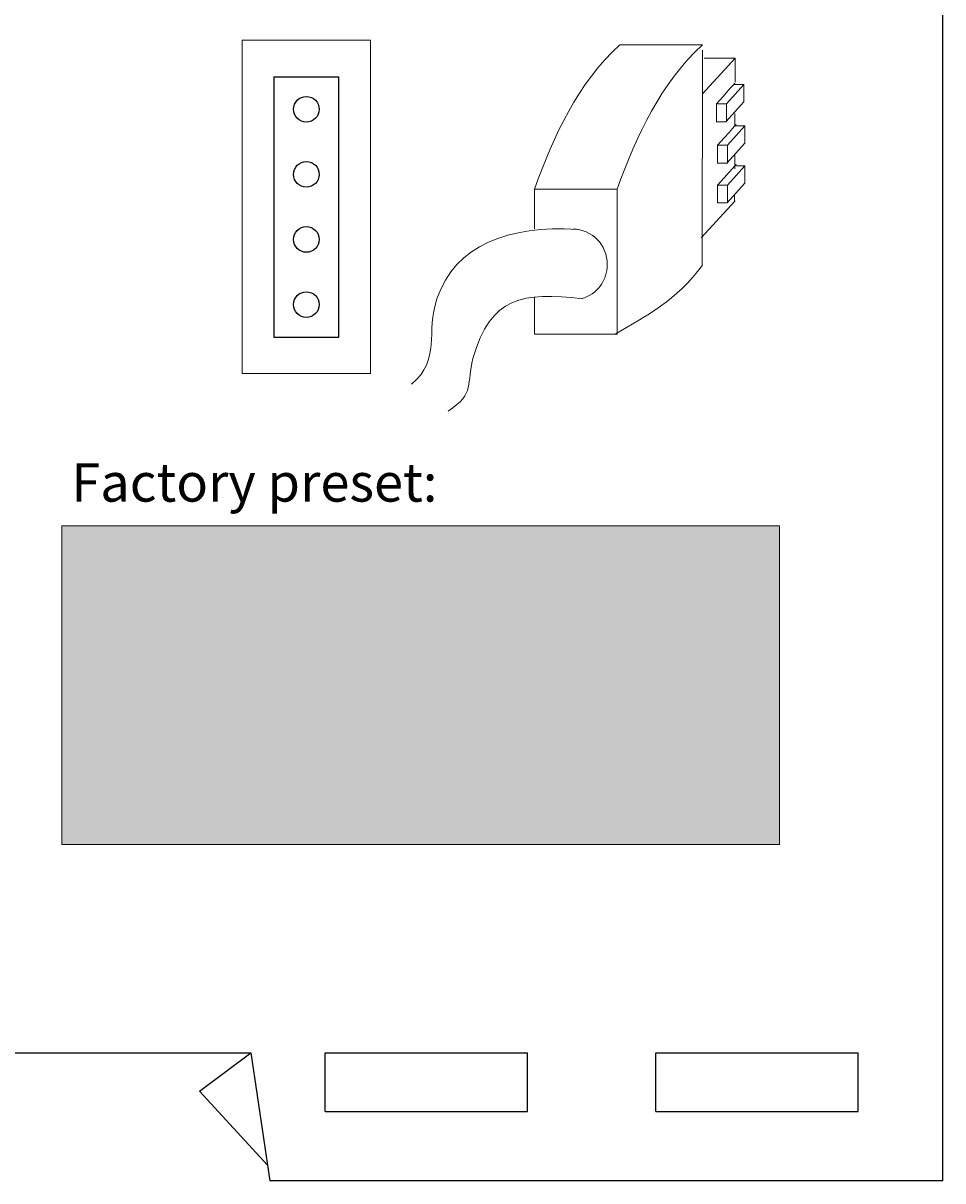
# Model space of a CAD drawing. Units: millimetres. Extents: x 0 to 420, y 0 to 297.
# Drawn here: x 280 to 316, y 95 to 140 of the extents above; entities that cross this region are included whole.
import ezdxf

# ---------------------------------------------------------------- set-up
doc = ezdxf.new("R2010")
doc.units = ezdxf.units.MM
doc.layers.add('Livello 1', color=7, linetype='Continuous')
doc.styles.get("Standard").update_dxf_attribs({"font": 'txt.shx'})

msp = doc.modelspace()

# ---------------------------------------------------------------- hatches: boundary and pattern name
at = {"layer": 'Livello 1'}
msp.add_hatch(color=256, dxfattribs=at).paths.add_polyline_path([(281.881, 108.033), (309.881, 108.033), (309.881, 120.464), (281.881, 120.464)])

# ---------------------------------------------------------------- linework, layer by layer
for p, q in [((316.255, 94.905), (316.255, 163.405)), ((290.156, 137.984), (290.156, 127.824)), ((290.156, 137.984), (292.696, 137.984)), ((292.696, 127.824), (292.696, 137.984)), ((290.156, 127.824), (292.696, 127.824)), ((254.255, 99.905), (289.255, 99.905)), ((287.255, 98.405), (289.255, 99.905)), ((289.255, 99.905), (290.005, 94.905)), ((292.155, 97.605), (292.155, 99.905)), ((292.155, 99.905), (300.055, 99.905)), ((300.055, 97.605), (300.055, 99.905)), ((305.055, 97.605), (305.055, 99.905)), ((305.055, 99.905), (312.955, 99.905)), ((312.955, 97.605), (312.955, 99.905)), ((287.255, 98.405), (289.912, 95.523)), ((292.155, 97.605), (300.055, 97.605)), ((305.055, 97.605), (312.955, 97.605)), ((316.255, 94.905), (290.005, 94.905))]:
    msp.add_line(p, q)
for centre in [(291.426, 136.714), (291.426, 134.174), (291.426, 131.634), (291.426, 129.094)]:
    msp.add_circle(centre, 0.5)
at = {"layer": 'Livello 1', "lineweight": 9}
for points in [[(288.926, 126.404), (293.926, 126.404), (293.926, 139.404), (288.926, 139.404), (288.926, 126.404)], [(306.881, 139.017), (306.861, 130.606)], [(306.881, 137.32), (308.154, 138.708)], [(308.149, 137.766), (308.154, 138.708), (306.938, 138.708)], [(307.81, 136.923), (308.487, 137.679)], [(307.803, 136.237), (308.48, 136.993)], [(308.141, 136.042), (308.144, 136.542)], [(307.853, 135.307), (308.53, 136.063)], [(307.846, 134.621), (308.523, 135.377)], [(308.134, 134.386), (308.136, 134.945)], [(307.853, 133.753), (308.53, 134.509)], [(307.846, 133.067), (308.523, 133.823)], [(300.321, 132.045), (300.321, 133.601)], [(308.128, 133.113), (308.129, 133.364)], [(306.829, 131.696), (308.154, 133.142)], [(300.321, 128.068), (300.321, 129.388)], [(281.881, 108.033), (309.881, 108.033), (309.881, 120.464), (281.881, 120.464), (281.881, 108.033)]]:
    msp.add_lwpolyline(points, dxfattribs=at)
at = {"layer": 'Livello 1', "lineweight": 0}
msp.add_lwpolyline([(281.881, 108.033), (309.881, 108.033), (309.881, 120.464), (281.881, 120.464), (281.881, 108.033)], dxfattribs=at)
at = {"layer": 'Livello 1', "lineweight": 9}
for points in [[(303.651, 139.224), (302.007, 137.722), (301.094, 135.711), (300.321, 133.601)], [(306.881, 139.224), (305.237, 137.722), (304.324, 135.711), (303.551, 133.601)], [(306.881, 139.224), (303.651, 139.224), (303.651, 139.224), (303.651, 139.224)], [(307.421, 136.923), (308.221, 137.816), (308.149, 137.735), (308.149, 137.735)], [(308.098, 137.679), (308.487, 137.679), (308.487, 137.679), (308.487, 137.679)], [(308.487, 136.985), (308.487, 136.985), (308.487, 136.985), (308.487, 137.679)], [(307.421, 136.923), (307.81, 136.923), (307.81, 136.923), (307.81, 136.923)], [(307.421, 136.923), (307.421, 136.229), (307.421, 136.229), (307.421, 136.229)], [(307.81, 136.923), (307.81, 136.229), (307.81, 136.229), (307.81, 136.229)], [(307.418, 136.229), (307.807, 136.229), (307.807, 136.229), (307.807, 136.229)], [(307.465, 135.307), (308.264, 136.2), (308.192, 136.12), (308.192, 136.12)], [(308.141, 136.063), (308.53, 136.063), (308.53, 136.063), (308.53, 136.063)], [(308.53, 135.369), (308.53, 135.369), (308.53, 135.369), (308.53, 136.063)], [(307.465, 135.307), (307.853, 135.307), (307.853, 135.307), (307.853, 135.307)], [(307.465, 135.307), (307.465, 134.613), (307.465, 134.613), (307.465, 134.613)], [(307.853, 135.307), (307.853, 134.613), (307.853, 134.613), (307.853, 134.613)], [(307.462, 134.613), (307.85, 134.613), (307.85, 134.613), (307.85, 134.613)], [(307.465, 133.753), (308.264, 134.646), (308.192, 134.565), (308.192, 134.565)], [(308.141, 134.509), (308.53, 134.509), (308.53, 134.509), (308.53, 134.509)], [(308.53, 133.815), (308.53, 133.815), (308.53, 133.815), (308.53, 134.509)], [(307.465, 133.753), (307.853, 133.753), (307.853, 133.753), (307.853, 133.753)], [(307.465, 133.753), (307.465, 133.059), (307.465, 133.059), (307.465, 133.059)], [(307.853, 133.753), (307.853, 133.059), (307.853, 133.059), (307.853, 133.059)], [(303.551, 133.601), (300.321, 133.601), (300.321, 133.601), (300.321, 133.601)], [(307.462, 133.059), (307.85, 133.059), (307.85, 133.059), (307.85, 133.059)], [(306.881, 130.629), (305.874, 129.246), (304.659, 128.641), (303.469, 127.944)]]:
    msp.add_open_spline(points, degree=3, dxfattribs=at)
for points, knots in [([(303.551, 133.601), (303.551, 127.944), (303.551, 127.944), (303.551, 127.944), (303.551, 127.944), (300.321, 127.944), (300.321, 127.944), (300.321, 127.944), (300.321, 128.846), (300.321, 128.846)], [0, 0, 0, 0, 1, 1, 1, 2, 2, 2, 3, 3, 3, 3]), ([(295.53, 125.992), (296.682, 126.947), (296.076, 128.012), (296.516, 129.315), (297.229, 131.43), (299.341, 132.192), (301.99, 132.027)], [0, 0, 0, 0, 1, 1, 1, 2, 2, 2, 2]), ([(302.171, 129.325), (302.756, 129.487), (303.163, 130.033), (303.163, 130.658), (303.163, 131.42), (302.564, 132.038), (301.824, 132.038)], [0, 0, 0, 0, 1, 1, 1, 2, 2, 2, 2]), ([(296.952, 124.938), (298.042, 125.644), (297.648, 126), (297.925, 126.986), (298.609, 129.418), (299.868, 129.59), (302.198, 129.318)], [0, 0, 0, 0, 1, 1, 1, 2, 2, 2, 2])]:
    msp.add_open_spline(points, degree=3, knots=knots, dxfattribs=at)

# ---------------------------------------------------------------- texts
at = {"insert": (282.254, 122.905), "char_height": 0.2, "width": 19.36821, "attachment_point": 1}
msp.add_mtext('{\\H7.5x;\\fArial|b0|i0|c0|p34;Factory preset:}', dxfattribs=at)

doc.saveas('drawing.dxf')
